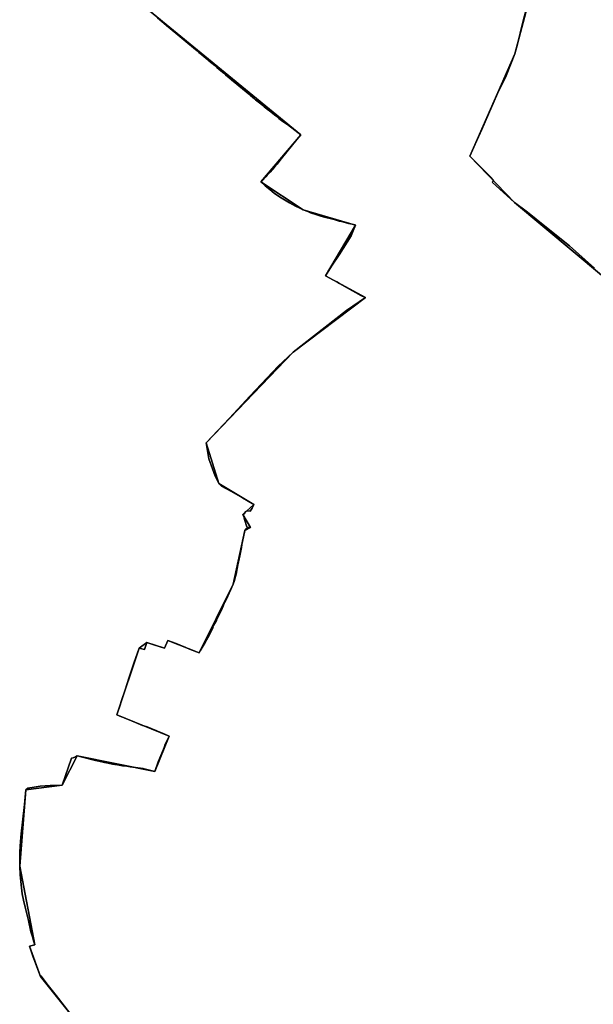
# Model space of a CAD drawing. Units: inches. Extents: x 48930 to 106139, y 57015 to 138762.
# Drawn here: x 64633 to 65852, y 70818 to 72910 of the extents above; entities that cross this region are included whole.
import ezdxf

# ---------------------------------------------------------------- set-up
doc = ezdxf.new("R2010")
doc.units = ezdxf.units.IN
doc.header["$MEASUREMENT"] = 0
doc.layers.add('LIMADM_GEN_SECTIONS', color=10, linetype='Continuous', lineweight=25)
doc.layers.add('LIMADM_SECTIONS', color=10, linetype='Continuous', lineweight=25)

# ---------------------------------------------------------------- blocks, each defined once
blk = doc.blocks.new('limadmin_ACAD_1_FMEBLOCK380')
at = {"layer": 'LIMADM_GEN_SECTIONS'}
for points in [[(536.0545, 116.971), (286.8065, 325.364), (191.8955, 423.816), (287.5795, 641.4), (343.2285, 852.118)], [(-488.8685, 732.737), (-167.1555, 469.443), (-251.7205, 369.159), (-162.2765, 310.072), (-50.7205, 277.417), (-114.9185, 169.946), (-30.0485, 123.57), (-183.2675, 7.864), (-368.3745, -185.192), (-340.9165, -271.4), (-267.0885, -316.263), (-290.1405, -337.235), (-273.8435, -364.847), (-286.2855, -371.314), (-310.7055, -485.237), (-382.7705, -630.803), (-449.5705, -604.942), (-456.7315, -620.917), (-493.8415, -609.222), (-510.5335, -621.205), (-558.0615, -763.06), (-446.9415, -807.823), (-477.3345, -882.793), (-641.9675, -850.014), (-673.8015, -912.308), (-751.4875, -922.317), (-764.2395, -1083.874), (-732.2805, -1251.581), (-743.2705, -1254.38), (-720.3955, -1318.277), (-657.9785, -1396.693)]]:
    blk.add_lwpolyline(points, dxfattribs=at)
blk = doc.blocks.new('limadmin_ACAD_1_FMEBLOCK442')
at = {"layer": 'LIMADM_GEN_SECTIONS'}
blk.add_lwpolyline([(-1373.384, -364.1805), (-1429.033, -574.8985), (-1524.717, -792.4825), (-1429.806, -890.9345), (-1180.558, -1099.3275)], dxfattribs=at)
blk = doc.blocks.new('limadmin_ACAD_1_FMEBLOCK474')
at = {"layer": 'LIMADM_GEN_SECTIONS'}
blk.add_lwpolyline([(663.866, -1003.846), (601.449, -925.43), (578.574, -861.533), (589.564, -858.734), (557.605, -691.027), (570.357, -529.47), (648.043, -519.461), (679.877, -457.167), (844.51, -489.946), (874.903, -414.976), (763.783, -370.213), (811.311, -228.358), (828.003, -216.375), (865.113, -228.07), (872.274, -212.095), (939.074, -237.956), (1011.139, -92.39), (1035.559, 21.533), (1048.001, 28), (1031.704, 55.612), (1054.756, 76.584), (980.928, 121.447), (953.47, 207.655), (1138.577, 400.711), (1291.796, 516.417), (1206.926, 562.793), (1271.124, 670.264), (1159.568, 702.919), (1070.124, 762.006), (1154.689, 862.29), (832.976, 1125.584)], dxfattribs=at)

msp = doc.modelspace()

# ---------------------------------------------------------------- linework, layer by layer
at = {"layer": 'LIMADM_SECTIONS'}
for points in [[(65717.149, 72964.765), (65701.621, 72904.632), (65690.284, 72857.942), (65684.966, 72837.478), (65666.483, 72790.871), (65648.279, 72752.843), (65614.693, 72676.515), (65600.682, 72645.674), (65589.282, 72619.894), (65593.798, 72615.73), (65609.078, 72600.155), (65633.589, 72575.171), (65640.573, 72568.053), (65636.586, 72564.544), (65684.193, 72521.442), (65711.816, 72500.658), (65752.231, 72468.519), (65800.698, 72429.367), (65853.733, 72382.37)], [(65853.733, 72382.37), (65800.698, 72429.367), (65752.231, 72468.519), (65711.816, 72500.658), (65684.193, 72521.442), (65636.586, 72564.544), (65640.573, 72568.053), (65633.589, 72575.171), (65609.078, 72600.155), (65593.798, 72615.73), (65589.282, 72619.894), (65600.682, 72645.674), (65614.693, 72676.515), (65648.279, 72752.843), (65666.483, 72790.871), (65684.966, 72837.478), (65690.284, 72857.942), (65701.621, 72904.632), (65717.149, 72964.765)], [(64926.145, 72913.432), (64949.266, 72894.005), (64952.698, 72891.152), (64968.932, 72877.653), (64985.76, 72863.658), (65006.298, 72846.58), (65010.063, 72843.449), (65013.963, 72840.206), (65018.99, 72835.988), (65020.29, 72834.898), (65024.121, 72831.682), (65032.631, 72824.541), (65034.754, 72822.76), (65047.334, 72812.204), (65051.864, 72808.402), (65057.196, 72803.928), (65066.433, 72796.177), (65070.626, 72792.658), (65078.114, 72786.375), (65083.121, 72782.232), (65084.014, 72781.493), (65094.375, 72772.919), (65099.488, 72768.688), (65102.968, 72765.808), (65105.6, 72763.63), (65106.58, 72762.819), (65122.088, 72749.986), (65123.471, 72748.842), (65127.427, 72745.568), (65132.211, 72741.609), (65134.353, 72739.837), (65139.508, 72735.571), (65142.366, 72733.258), (65149.337, 72727.616), (65152.641, 72724.942), (65161.558, 72717.727), (65163.47, 72716.179), (65170.751, 72710.287), (65174.083, 72707.59), (65177.146, 72705.295), (65183.919, 72700.22), (65192.331, 72693.918), (65201.727, 72686.878), (65224.102, 72670.113), (65230.231, 72665.521), (65221.753, 72655.084), (65188.581, 72614.245), (65188.127, 72613.679), (65179.739, 72603.226), (65174.69, 72596.935), (65164.972, 72586.277), (65158.652, 72579.345), (65155.83, 72576.25), (65148.802, 72568.542), (65148.121, 72567.795), (65145.666, 72565.237), (65154.556, 72557.076), (65168.886, 72545.448), (65174.641, 72540.666), (65188.49, 72531.131), (65206.283, 72520.634), (65219.049, 72513.586), (65227.945, 72509.467), (65235.11, 72506.15), (65244.956, 72502.129), (65246.794, 72501.378), (65251.171, 72499.59), (65262.289, 72496.088), (65270.887, 72493.379), (65278.076, 72491.398), (65300.865, 72485.117), (65307.657, 72483.245), (65311.436, 72482.204), (65316.629, 72480.91), (65331.905, 72477.102), (65339.089, 72475.312), (65345.482, 72473.779), (65346.666, 72473.495), (65340.03, 72457.574), (65337.241, 72450.489), (65328.894, 72437.168), (65311.967, 72410.138), (65297.182, 72388.331), (65282.468, 72366.024), (65282.589, 72365.958), (65299.411, 72356.798), (65306.478, 72352.95), (65312.414, 72349.593), (65322.49, 72343.896), (65357.596, 72324.045), (65360.625, 72322.333), (65367.338, 72319.648), (65327.658, 72292.444), (65214.119, 72203.942), (65181.836, 72173.663), (65121.71, 72110.172), (65078.512, 72063.594), (65029.012, 72010.886), (65034.799, 71977.421), (65042.483, 71955.911), (65048.26, 71939.985), (65056.47, 71924.678), (65061.943, 71919.275), (65081.594, 71908.301), (65106.616, 71894.522), (65130.298, 71879.815), (65129.88, 71877.99), (65129.329, 71876.862), (65127.08, 71872.255), (65122.407, 71865.989), (65116.616, 71866.955), (65111.996, 71864.61), (65110.453, 71860.063), (65107.246, 71858.843), (65109.696, 71852.285), (65110.145, 71851.15), (65111.543, 71846.398), (65114.884, 71835.038), (65116.017, 71831.184), (65123.543, 71831.231), (65116.474, 71829.768), (65113.546, 71827.647), (65111.101, 71824.764), (65110.387, 71821.153), (65105.271, 71795.277), (65104.021, 71788.951), (65100.459, 71771.277), (65096.388, 71751.696), (65095.133, 71744.488), (65092.819, 71731.796), (65091.487, 71727.248), (65088.403, 71716.721), (65086.681, 71710.841), (65081.575, 71699.647), (65071.477, 71677.815), (65068.525, 71671.221), (65067.731, 71669.793), (65065.345, 71663.799), (65060.825, 71654.241), (65054.909, 71641.629), (65052.138, 71636.282), (65050.864, 71633.616), (65042.45, 71619.501), (65044.159, 71618.608), (65036.891, 71604.941), (65036.049, 71603.361), (65026.478, 71585.367), (65025.398, 71583.336), (65024.924, 71583.617), (65016.791, 71568.981), (65014.616, 71565.275), (64994.109, 71573.047), (64986.136, 71576.179), (64965.708, 71584.519), (64947.816, 71591.136), (64940.655, 71575.161), (64918.39, 71582.052), (64903.545, 71586.856), (64898.025, 71572.282), (64886.853, 71574.873), (64876.649, 71545.471), (64865.791, 71513.34), (64860.616, 71498.026), (64857.678, 71488.895), (64848.133, 71459.23), (64847.153, 71456.314), (64839.325, 71433.018), (64845.576, 71430.598), (64851.52, 71428.297), (64855.158, 71426.889), (64870.783, 71420.84), (64884.033, 71415.096), (64893.709, 71410.901), (64894.752, 71410.45), (64904.1, 71407.819), (64924.196, 71399.528), (64927.253, 71398.221), (64936.284, 71394.359), (64950.445, 71388.255), (64945.802, 71378.054), (64942.478, 71370.752), (64940.557, 71366.015), (64938.318, 71360.495), (64927.365, 71333.488), (64920.052, 71313.285), (64897.464, 71318.685), (64895.36, 71318.989), (64868.056, 71322.935), (64864.469, 71323.453), (64860.819, 71323.981), (64851.682, 71325.301), (64841.228, 71326.812), (64835.465, 71327.723), (64830.438, 71328.73), (64814.969, 71331.829), (64813.36, 71332.183), (64801.516, 71334.745), (64794.089, 71336.352), (64782.787, 71339.19), (64774.901, 71341.171), (64769.381, 71342.558), (64760.74, 71344.728), (64758.788, 71345.218), (64755.419, 71346.064), (64751.723, 71344.128), (64746.545, 71341.846), (64743.489, 71341.152), (64723.585, 71283.77), (64697.947, 71283.327), (64676.949, 71281.739), (64663.963, 71279.921), (64650.548, 71277.338), (64645.899, 71273.761), (64643.142, 71242.543), (64639.413, 71205.277), (64636.48, 71180.692), (64635.014, 71164.217), (64633.547, 71141.985), (64633.281, 71132.734), (64633.207, 71121.467), (64633.147, 71112.204), (64634.211, 71094.438), (64636.344, 71072.007), (64638.744, 71053.251), (64641.144, 71039.944), (64644.864, 71024.701), (64651.797, 70996.187), (64657.161, 70972.38), (64660.279, 70961.568), (64662.314, 70953.414), (64665.005, 70944.82), (64665.106, 70944.497), (64654.116, 70941.698), (64661.997, 70918.664), (64663.296, 70914.868), (64676.991, 70877.801), (64678.203, 70879.174), (64693.698, 70858.554), (64710.274, 70837.115), (64739.408, 70799.385)], [(64739.408, 70799.385), (64710.274, 70837.115), (64693.698, 70858.554), (64678.203, 70879.174), (64676.991, 70877.801), (64663.296, 70914.868), (64661.997, 70918.664), (64654.116, 70941.698), (64665.106, 70944.497), (64665.005, 70944.82), (64662.314, 70953.414), (64660.279, 70961.568), (64657.161, 70972.38), (64651.797, 70996.187), (64644.864, 71024.701), (64641.144, 71039.944), (64638.744, 71053.251), (64636.344, 71072.007), (64634.211, 71094.438), (64633.147, 71112.204), (64633.207, 71121.467), (64633.281, 71132.734), (64633.547, 71141.985), (64635.014, 71164.217), (64636.48, 71180.692), (64639.413, 71205.277), (64643.142, 71242.543), (64645.899, 71273.761), (64650.548, 71277.338), (64663.963, 71279.921), (64676.949, 71281.739), (64697.947, 71283.327), (64723.585, 71283.77), (64743.489, 71341.152), (64746.545, 71341.846), (64751.723, 71344.128), (64755.419, 71346.064), (64758.788, 71345.218), (64760.74, 71344.728), (64769.381, 71342.558), (64774.901, 71341.171), (64782.787, 71339.19), (64794.089, 71336.352), (64801.516, 71334.745), (64813.36, 71332.183), (64814.969, 71331.829), (64830.438, 71328.73), (64835.465, 71327.723), (64841.228, 71326.812), (64851.682, 71325.301), (64860.819, 71323.981), (64864.469, 71323.453), (64868.056, 71322.935), (64895.36, 71318.989), (64897.464, 71318.685), (64920.052, 71313.285), (64927.365, 71333.488), (64938.318, 71360.495), (64940.557, 71366.015), (64942.478, 71370.752), (64945.802, 71378.054), (64950.445, 71388.255), (64936.284, 71394.359), (64927.253, 71398.221), (64924.196, 71399.528), (64904.1, 71407.819), (64894.752, 71410.45), (64893.709, 71410.901), (64884.033, 71415.096), (64870.783, 71420.84), (64855.158, 71426.889), (64851.52, 71428.297), (64845.576, 71430.598), (64839.325, 71433.018), (64847.153, 71456.314), (64848.133, 71459.23), (64857.678, 71488.895), (64860.616, 71498.026), (64865.791, 71513.34), (64876.649, 71545.471), (64886.853, 71574.873), (64898.025, 71572.282), (64903.545, 71586.856), (64918.39, 71582.052), (64940.655, 71575.161), (64947.816, 71591.136), (64965.708, 71584.519), (64986.136, 71576.179), (64994.109, 71573.047), (65014.616, 71565.275), (65016.791, 71568.981), (65024.924, 71583.617), (65025.398, 71583.336), (65026.478, 71585.367), (65036.049, 71603.361), (65036.891, 71604.941), (65044.159, 71618.608), (65042.45, 71619.501), (65050.864, 71633.616), (65052.138, 71636.282), (65054.909, 71641.629), (65060.825, 71654.241), (65065.345, 71663.799), (65067.731, 71669.793), (65068.525, 71671.221), (65071.477, 71677.815), (65081.575, 71699.647), (65086.681, 71710.841), (65088.403, 71716.721), (65091.487, 71727.248), (65092.819, 71731.796), (65095.133, 71744.488), (65096.388, 71751.696), (65100.459, 71771.277), (65104.021, 71788.951), (65105.271, 71795.277), (65110.387, 71821.153), (65111.101, 71824.764), (65113.546, 71827.647), (65116.474, 71829.768), (65123.543, 71831.231), (65116.017, 71831.184), (65114.884, 71835.038), (65111.543, 71846.398), (65110.145, 71851.15), (65109.696, 71852.285), (65107.246, 71858.843), (65110.453, 71860.063), (65111.996, 71864.61), (65116.616, 71866.955), (65122.407, 71865.989), (65127.08, 71872.255), (65129.329, 71876.862), (65129.88, 71877.99), (65130.298, 71879.815), (65106.616, 71894.522), (65081.594, 71908.301), (65061.943, 71919.275), (65056.47, 71924.678), (65048.26, 71939.985), (65042.483, 71955.911), (65034.799, 71977.421), (65029.012, 72010.886), (65078.512, 72063.594), (65121.71, 72110.172), (65181.836, 72173.663), (65214.119, 72203.942), (65327.658, 72292.444), (65367.338, 72319.648), (65360.625, 72322.333), (65357.596, 72324.045), (65322.49, 72343.896), (65312.414, 72349.593), (65306.478, 72352.95), (65299.411, 72356.798), (65282.589, 72365.958), (65282.468, 72366.024), (65297.182, 72388.331), (65311.967, 72410.138), (65328.894, 72437.168), (65337.241, 72450.489), (65340.03, 72457.574), (65346.666, 72473.495), (65345.482, 72473.779), (65339.089, 72475.312), (65331.905, 72477.102), (65316.629, 72480.91), (65311.436, 72482.204), (65307.657, 72483.245), (65300.865, 72485.117), (65278.076, 72491.398), (65270.887, 72493.379), (65262.289, 72496.088), (65251.171, 72499.59), (65246.794, 72501.378), (65244.956, 72502.129), (65235.11, 72506.15), (65227.945, 72509.467), (65219.049, 72513.586), (65206.283, 72520.634), (65188.49, 72531.131), (65174.641, 72540.666), (65168.886, 72545.448), (65154.556, 72557.076), (65145.666, 72565.237), (65148.121, 72567.795), (65148.802, 72568.542), (65155.83, 72576.25), (65158.652, 72579.345), (65164.972, 72586.277), (65174.69, 72596.935), (65179.739, 72603.226), (65188.127, 72613.679), (65188.581, 72614.245), (65221.753, 72655.084), (65230.231, 72665.521), (65224.102, 72670.113), (65201.727, 72686.878), (65192.331, 72693.918), (65183.919, 72700.22), (65177.146, 72705.295), (65174.083, 72707.59), (65170.751, 72710.287), (65163.47, 72716.179), (65161.558, 72717.727), (65152.641, 72724.942), (65149.337, 72727.616), (65142.366, 72733.258), (65139.508, 72735.571), (65134.353, 72739.837), (65132.211, 72741.609), (65127.427, 72745.568), (65123.471, 72748.842), (65122.088, 72749.986), (65106.58, 72762.819), (65105.6, 72763.63), (65102.968, 72765.808), (65099.488, 72768.688), (65094.375, 72772.919), (65084.014, 72781.493), (65083.121, 72782.232), (65078.114, 72786.375), (65070.626, 72792.658), (65066.433, 72796.177), (65057.196, 72803.928), (65051.864, 72808.402), (65047.334, 72812.204), (65034.754, 72822.76), (65032.631, 72824.541), (65024.121, 72831.682), (65020.29, 72834.898), (65018.99, 72835.988), (65013.963, 72840.206), (65010.063, 72843.449), (65006.298, 72846.58), (64985.76, 72863.658), (64968.932, 72877.653), (64952.698, 72891.152), (64949.266, 72894.005), (64926.145, 72913.432)]]:
    msp.add_lwpolyline(points, dxfattribs=at)

# ---------------------------------------------------------------- block references
at = {"layer": 'LIMADM_GEN_SECTIONS'}
for name, p in [('limadmin_ACAD_1_FMEBLOCK442', (67113.999, 73412.377)), ('limadmin_ACAD_1_FMEBLOCK380', (65397.387, 72196.078)), ('limadmin_ACAD_1_FMEBLOCK474', (64075.542, 71803.231))]:
    msp.add_blockref(name, p, dxfattribs=at)

doc.saveas('drawing.dxf')
